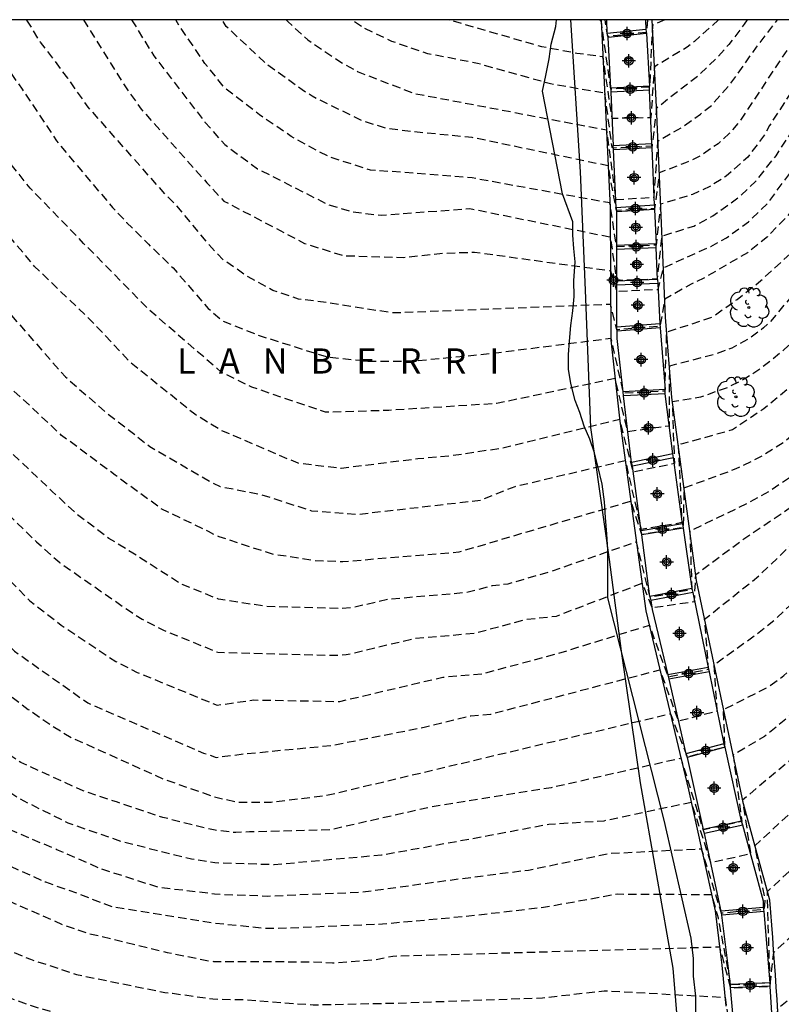
# Model space of a CAD drawing. Units: metres. Extents: x 577494 to 577845, y 4789790 to 4790041.
# Drawn here: x 577772 to 577817, y 4789982 to 4790040 of the extents above; entities that cross this region are included whole.
import ezdxf

# ---------------------------------------------------------------- set-up
doc = ezdxf.new("R2010")
doc.units = ezdxf.units.M
doc.header["$MEASUREMENT"] = 0
doc.linetypes.add('TRAZOS_NORMALES', pattern=[0.75, 0.5, -0.25])
for name, color, linetype in [('010106', 9, 'Continuous'), ('020194', 31, 'TRAZOS_NORMALES'), ('020195', 30, 'TRAZOS_NORMALES'), ('020306', 9, 'Continuous'), ('050104', 4, 'Continuous'), ('070108', 9, 'VALLA'), ('070116', 6, 'Continuous'), ('100106', 63, 'Continuous'), ('100202', 3, 'Continuous'), ('Centroides', 1, 'Continuous')]:
    doc.layers.add(name, color=color, linetype=linetype)
doc.styles.add('ARIALI', font='ariali.ttf')
doc.linetypes.add('VALLA', pattern='A,1,[200,DONOSTI.shx,S=0.1,R=0,X=0,Y=0],1', length=2)

# ---------------------------------------------------------------- blocks, each defined once
blk = doc.blocks.new('Centroide')
for points in [[(0.402, 0), (-0.402, 0)], [(0, -0.402), (0, 0.402)]]:
    blk.add_lwpolyline(points)
for radius in [0.256, 0.159]:
    blk.add_circle((0, 0), radius)
blk = doc.blocks.new('ARBOL')
blk.add_circle((0, 0), 0.0587)
for centre, radius, start, end in [((0.097, 0.97), 0.21, 23.15651, 160.46651), ((-0.564, 0.381), 0.532, 92.28, 254.58), ((-0.28, 0.855), 0.3, 359.28777, 173.60777), ((0.438, 0.881), 0.24, 301.57804, 139.32804), ((0.656, 0.288), 0.443, 319.85562, 114.76562), ((-0.091, 0.321), 0.12, 119.14, 310.56), ((0.819, -0.249), 0.383, 235.52754, 62.02753), ((-0.556, -0.339), 0.555, 142.64, 266.54), ((-0.039, -0.384), 0.21, 189.64, 323.88), ((-0.301, -0.676), 0.45, 213.78, 295.32), ((0.299, -0.624), 0.532, 224.67, 0.24)]:
    blk.add_arc(centre, radius, start, end)

msp = doc.modelspace()

# ---------------------------------------------------------------- linework, layer by layer
at = {"layer": '010106'}
msp.add_lwpolyline([(577494.197, 4789790.455), (577844.188, 4789790.447), (577844.193, 4790040.44), (577494.203, 4790040.448)], close=True, dxfattribs=at)
at = {"layer": '020194', "flags": 128}
for points, elevation in [([(577844.192, 4790013.027), (577841.88, 4790010.1), (577839.24, 4790006.21), (577836.89, 4790003.23), (577835, 4790000.01), (577831.77, 4789995.85), (577830.99, 4789994.27), (577828.86, 4789990.85), (577828.01, 4789989.31), (577824.97, 4789985.58), (577823.07, 4789983.83), (577820.99, 4789981.36), (577817.42, 4789978.17), (577817.24, 4789976.76), (577817.05, 4789973.44), (577814.61, 4789973.51), (577814.69, 4789977.98), (577814.36, 4789979.41), (577813.42, 4789979.51), (577811.54, 4789979.71), (577808.71, 4789980.01), (577807.2, 4789980.25), (577803.32, 4789979.19), (577797.47, 4789979.02), (577794.56, 4789978.83), (577793.96, 4789978.71), (577790.97, 4789978.64), (577785.91, 4789979.74), (577783.547, 4789979.756), (577782.702, 4789979.817), (577781.282, 4789980.027), (577778.836, 4789980.373), (577774.437, 4789981.14), (577772.592, 4789981.696), (577768.476, 4789983.248), (577766.347, 4789984.331), (577765.12, 4789984.992), (577762.629, 4789986.492), (577762.214, 4789986.713), (577758.648, 4789989.142), (577757.35, 4789990.238), (577753.111, 4789994.21), (577749.135, 4789998.631), (577748.511, 4789999.373), (577745.621, 4790003.38), (577745.366, 4790003.785), (577744.421, 4790005.482), (577743.877, 4790006.294), (577742.176, 4790009.281), (577741.81, 4790010.119), (577740.534, 4790012.67), (577738.198, 4790016.992), (577737.802, 4790017.846), (577737.085, 4790019.113), (577736.739, 4790019.909), (577733.326, 4790026.402), (577732.997, 4790027.278), (577732.136, 4790028.95), (577730.736, 4790031.438), (577729.402, 4790033.567), (577728.924, 4790034.245), (577727.847, 4790035.852), (577727.267, 4790036.631), (577726.312, 4790037.63), (577725.34, 4790038.596), (577724.083, 4790039.824), (577723.145, 4790040.443)], 106.64), ([(577729.21, 4790040.442), (577730.084, 4790039.192), (577731.136, 4790037.67), (577731.891, 4790036.269), (577732.436, 4790035.181), (577733.121, 4790033.877), (577733.991, 4790032.214), (577734.476, 4790031.409), (577736.924, 4790025.893), (577739.092, 4790021.499), (577743.487, 4790012.486), (577744.294, 4790010.702), (577745.871, 4790007.922), (577746.671, 4790006.707), (577747.134, 4790005.831), (577750.222, 4790001.293), (577750.739, 4790000.546), (577751.335, 4789999.905), (577754.945, 4789995.771), (577759.649, 4789991.447), (577761.628, 4789990.058), (577762.594, 4789989.446), (577766.459, 4789987.266), (577770.44, 4789985.36), (577772.694, 4789984.43), (577775.45, 4789983.52), (577780.711, 4789982.446), (577781.163, 4789982.402), (577783.578, 4789982.061), (577785.39, 4789982.02), (577789.54, 4789981.71), (577794.62, 4789981.82), (577803.22, 4789982.13), (577806.89, 4789982.55), (577814.1, 4789982.16), (577814.79, 4789977.85), (577817.07, 4789977.89), (577817.24, 4789981.49), (577819.7, 4789983.56), (577822.3, 4789986.16), (577826.11, 4789990.72), (577829.38, 4789996.05), (577829.77, 4789996.84), (577834.07, 4790002.38), (577835.02, 4790004), (577838.15, 4790007.96), (577839.47, 4790009.91), (577844.192, 4790015.961)], 105.64), ([(577736.867, 4790040.442), (577737.623, 4790038.735), (577739.781, 4790033.422), (577741.399, 4790029.818), (577742.747, 4790027.035), (577744.297, 4790023.505), (577745.761, 4790019.276), (577748.342, 4790013.964), (577749.162, 4790012.224), (577752.625, 4790006.716), (577753.132, 4790005.868), (577753.985, 4790004.666), (577754.724, 4790003.476), (577758.191, 4789999.335), (577759.853, 4789997.513), (577761.342, 4789996.221), (577761.742, 4789995.939), (577764.886, 4789993.561), (577768.05, 4789991.525), (577773.588, 4789989.037), (577775.51, 4789988.358), (577777.544, 4789987.567), (577783.64, 4789986.592), (577786.62, 4789986.29), (577787.33, 4789986.27), (577793.68, 4789986.54), (577798.82, 4789987.01), (577803.27, 4789987.53), (577807.66, 4789988.32), (577813.29, 4789988.29), (577813.68, 4789986.9), (577814.43, 4789982.93), (577816.78, 4789983.03), (577816.62, 4789988.46), (577821.23, 4789992.7), (577825.83, 4789998.65), (577826.44, 4789999.22), (577826.97, 4790000.11), (577831.01, 4790005.31), (577832.21, 4790006.68), (577841.22, 4790018.14), (577841.64, 4790018.56), (577844.192, 4790021.727)], 103.64), ([(577844.193, 4790024.66), (577840.12, 4790019.6), (577839.3, 4790018.76), (577831.28, 4790008.59), (577828.86, 4790005.86), (577826.17, 4790002.4), (577825.11, 4790000.61), (577823.9, 4789999.48), (577822.21, 4789997.28), (577820.81, 4789995.75), (577815.87, 4789991.19), (577816.48, 4789987.92), (577816.42, 4789987.4), (577813.89, 4789987.17), (577812.7, 4789991), (577807.2, 4789990.72), (577802.38, 4789989.73), (577797.45, 4789989.1), (577792.47, 4789988.42), (577786.85, 4789988.18), (577783.664, 4789988.3), (577783.337, 4789988.368), (577780.37, 4789988.698), (577776.866, 4789989.829), (577774.267, 4789990.959), (577771.102, 4789992.317), (577767.598, 4789994.352), (577764.18, 4789996.861), (577761.544, 4789999.089), (577759.601, 4790001.32), (577756.441, 4790005.087), (577755.062, 4790007.066), (577750.405, 4790015.014), (577747.83, 4790020.391), (577746.504, 4790024.074), (577744.681, 4790028.702), (577744.375, 4790029.645), (577743.962, 4790030.829), (577743.22, 4790032.473), (577741.467, 4790036.521), (577739.725, 4790040.442)], 102.64), ([(577844.193, 4790027.511), (577843.51, 4790026.76), (577838.61, 4790020.65), (577837.37, 4790019.39), (577830.34, 4790010.51), (577826.72, 4790006.41), (577825.37, 4790004.68), (577823.77, 4790001.99), (577821.96, 4790000.3), (577818.65, 4789996.85), (577815.14, 4789993.92), (577815.62, 4789990.71), (577813.25, 4789990.18), (577812.1, 4789993.78), (577806.87, 4789992.67), (577803.59, 4789992.46), (577799.97, 4789991.78), (577793.63, 4789990.63), (577787.22, 4789990.06), (577783.689, 4789990.176), (577782.291, 4789990.394), (577778.222, 4789991.412), (577774.945, 4789992.543), (577772.006, 4789994.013), (577769.746, 4789995.483), (577767.372, 4789997.295), (577766.992, 4789997.54), (577765.437, 4789998.639), (577764.391, 4789999.531), (577763.433, 4790000.475), (577758.588, 4790006.08), (577756.891, 4790008.434), (577752.713, 4790015.625), (577752.503, 4790016.056), (577750.546, 4790020.046), (577748.556, 4790025.089), (577746.797, 4790029.7), (577746.256, 4790031.414), (577745.514, 4790033.231), (577742.43, 4790040.442)], 101.64), ([(577844.193, 4790030.233), (577841.87, 4790027.66), (577837.09, 4790021.69), (577835.45, 4790020.01), (577829.41, 4790012.42), (577824.57, 4790006.96), (577822.44, 4790003.38), (577820.93, 4790001.71), (577819.87, 4790000.65), (577818.21, 4789999.14), (577816.46, 4789997.72), (577814.58, 4789996.61), (577815.09, 4789992.64), (577812.81, 4789992.14), (577811.48, 4789996.41), (577803.73, 4789994.65), (577796.61, 4789993.51), (577790.59, 4789992.15), (577785.76, 4789992.02), (577784.93, 4789991.98), (577783.716, 4789992.117), (577783.308, 4789992.204), (577780.596, 4789992.882), (577777.883, 4789993.787), (577775.849, 4789994.465), (577772.119, 4789996.162), (577768.954, 4789998.311), (577763.439, 4790004.048), (577758.72, 4790009.802), (577756.271, 4790013.916), (577754.188, 4790017.81), (577751.347, 4790024.121), (577748.956, 4790030.606), (577748.466, 4790031.98), (577746.731, 4790036.069), (577744.806, 4790040.442)], 100.64), ([(577749.126, 4790040.442), (577750.567, 4790036.934), (577751.013, 4790035.693), (577751.918, 4790033.633), (577753.679, 4790029.019), (577755.633, 4790024.521), (577756.215, 4790023.268), (577756.799, 4790022.051), (577757.658, 4790020.333), (577759.396, 4790017.487), (577760.073, 4790016.298), (577762.163, 4790013.033), (577763.668, 4790011.172), (577764.569, 4790010.215), (577767.963, 4790006.643), (577769.558, 4790004.818), (577771.746, 4790002.801), (577776.114, 4789999.715), (577783.02, 4789996.722), (577783.776, 4789996.466), (577785.39, 4789996.67), (577790.64, 4789997.18), (577796.25, 4789998.28), (577798.94, 4789998.94), (577800.12, 4789999.04), (577810.22, 4790001.69), (577811.31, 4789998.64), (577813.63, 4789999.23), (577813.45, 4790002), (577815.92, 4790003.76), (577817.01, 4790004.63), (577818.56, 4790006.06), (577819.51, 4790007.08), (577820.41, 4790008.16), (577821.24, 4790009.29), (577823.71, 4790012.28), (577827.39, 4790015.72), (577831.18, 4790020.43), (577832.06, 4790021.64), (577833.71, 4790023.32), (577838.6, 4790029.42), (577844.193, 4790035.684)], 98.64), ([(577751.062, 4790040.442), (577751.741, 4790038.702), (577752.661, 4790035.915), (577753.401, 4790034.04), (577754.801, 4790030.38), (577755.61, 4790028.661), (577756.364, 4790026.966), (577758.357, 4790023.212), (577759.259, 4790021.502), (577760.322, 4790019.995), (577761.055, 4790018.802), (577761.642, 4790018.046), (577762.294, 4790016.883), (577762.849, 4790016.146), (577763.996, 4790014.597), (577764.32, 4790014.276), (577765.411, 4790013.013), (577766.375, 4790012.084), (577770.225, 4790008.282), (577772.665, 4790005.791), (577774.177, 4790004.628), (577774.538, 4790004.348), (577777.779, 4790002.182), (577779.067, 4790001.534), (577783.818, 4789999.576), (577786.02, 4789999.89), (577791.13, 4789999.8), (577797.28, 4790001.25), (577799.65, 4790001.46), (577804.19, 4790002.68), (577809.59, 4790004.34), (577810.7, 4790001.28), (577813.12, 4790001.72), (577812.88, 4790004.7), (577816.13, 4790007.3), (577821.45, 4790012.44), (577824.56, 4790015.34), (577826.31, 4790017.09), (577828.83, 4790020.24), (577830.61, 4790022.64), (577831.84, 4790023.9), (577836.97, 4790030.28), (577843.22, 4790037.31), (577844.193, 4790038.32)], 97.64), ([(577753.208, 4790040.442), (577754.048, 4790038.051), (577754.884, 4790034.446), (577756.419, 4790031.491), (577757.396, 4790029.257), (577759.581, 4790024.755), (577759.84, 4790024.371), (577761.055, 4790022.367), (577762.224, 4790020.825), (577763.363, 4790019.304), (577764.147, 4790018.172), (577767.154, 4790014.855), (577768.188, 4790013.946), (577771.036, 4790011.29), (577771.368, 4790010.961), (577773.068, 4790009.309), (577774.441, 4790008.077), (577778.533, 4790005.238), (577779.356, 4790004.71), (577780.637, 4790004.041), (577783.861, 4790002.734), (577790.92, 4790002.55), (577791.52, 4790002.59), (577795.63, 4790003.57), (577799.18, 4790003.87), (577802.21, 4790004.69), (577804.06, 4790004.89), (577809.16, 4790006.85), (577809.74, 4790005.39), (577812.28, 4790005.76), (577812.35, 4790007.37), (577815.08, 4790009.39), (577818.33, 4790011.6), (577820.66, 4790013.56), (577822.61, 4790015.84), (577825.22, 4790018.47), (577826.49, 4790020.04), (577829.15, 4790023.65), (577829.98, 4790024.49), (577835.35, 4790031.13), (577841.6, 4790038.21), (577843.755, 4790040.44)], 96.64), ([(577841.263, 4790040.44), (577839.97, 4790039.1), (577833.72, 4790031.99), (577828.11, 4790025.07), (577827.7, 4790024.65), (577821.74, 4790016.59), (577820.74, 4790015.5), (577819.66, 4790014.48), (577818.52, 4790013.54), (577816.68, 4790012.29), (577815.38, 4790011.58), (577812, 4790009.95), (577812.12, 4790006.47), (577809.63, 4790006), (577808.82, 4790009.31), (577803.73, 4790007.55), (577801.15, 4790006.8), (577800.22, 4790006.69), (577798.71, 4790006.29), (577793.97, 4790005.88), (577791.92, 4790005.39), (577791.12, 4790005.34), (577786.76, 4790005.46), (577783.905, 4790005.9), (577781.677, 4790006.794), (577778.802, 4790008.641), (577777.372, 4790009.524), (577775.438, 4790010.986), (577773.999, 4790012.325), (577767.3, 4790018.649), (577765.369, 4790020.634), (577762.696, 4790023.953), (577761.58, 4790026.047), (577760.325, 4790028.42), (577758.233, 4790032.189), (577756.698, 4790036.097), (577755.457, 4790040.442)], 95.64), ([(577760.651, 4790040.442), (577762.278, 4790035.818), (577763.533, 4790033.026), (577765.486, 4790030.095), (577767.718, 4790026.885), (577771.52, 4790022.859), (577774.78, 4790019.151), (577777.152, 4790017.075), (577779.82, 4790014.998), (577783.525, 4790012.848), (577783.997, 4790012.62), (577786.42, 4790012.15), (577789.44, 4790011.17), (577792.22, 4790010.96), (577799.52, 4790011.8), (577801.58, 4790012.62), (577804.87, 4790013.4), (577808.15, 4790014.17), (577809.09, 4790010.08), (577811.55, 4790010.48), (577811.32, 4790015.2), (577811.51, 4790015.16), (577814.55, 4790016.01), (577816.41, 4790017.27), (577818.14, 4790018.69), (577819.36, 4790019.85), (577822.15, 4790023.56), (577825.89, 4790027.8), (577830.57, 4790033.55), (577836.585, 4790040.44)], 93.64), ([(577834.442, 4790040.44), (577829.05, 4790034.25), (577825.54, 4790029.93), (577824.06, 4790028.34), (577823.43, 4790027.52), (577822.9, 4790027.07), (577817.91, 4790021.06), (577817.5, 4790020.67), (577816.19, 4790019.61), (577815.24, 4790019.01), (577814.23, 4790018.51), (577812.64, 4790017.94), (577810.95, 4790017.67), (577811.08, 4790013.98), (577808.63, 4790013.48), (577807.82, 4790016.62), (577800.8, 4790014.89), (577797.75, 4790014.44), (577795.78, 4790014.26), (577791.22, 4790013.69), (577788.65, 4790014), (577784.043, 4790015.966), (577782.487, 4790016.926), (577778.708, 4790019.967), (577776.262, 4790022.562), (577772.928, 4790025.751), (577770.812, 4790028.289), (577767.862, 4790031.702), (577766.202, 4790034.101), (577765.188, 4790035.854), (577763.805, 4790039.083), (577763.451, 4790040.442)], 92.64), ([(577832.291, 4790040.44), (577829.92, 4790037.73), (577825.2, 4790032.07), (577822.96, 4790029.67), (577822.03, 4790028.44), (577821.23, 4790027.78), (577816.81, 4790022.45), (577816.4, 4790022.07), (577815.5, 4790021.4), (577814.51, 4790020.87), (577813.46, 4790020.49), (577810.78, 4790019.79), (577810.76, 4790016.22), (577810.16, 4790016.14), (577808.3, 4790015.88), (577807.55, 4790019.05), (577800.47, 4790017.56), (577794.05, 4790017.15), (577790.28, 4790017.04), (577785.89, 4790018.54), (577784.09, 4790019.419), (577779.789, 4790023.134), (577775.869, 4790027.11), (577772.679, 4790030.406), (577770.745, 4790032.812), (577769.337, 4790035.231), (577767.286, 4790038.503), (577766.512, 4790040.309), (577766.468, 4790040.442)], 91.64), ([(577769.62, 4790040.442), (577770.293, 4790039.019), (577772.195, 4790036.315), (577774.248, 4790033.231), (577775.816, 4790031.347), (577777.594, 4790029.255), (577778.429, 4790028.365), (577779.736, 4790027.057), (577781.2, 4790025.645), (577783.292, 4790023.238), (577784.132, 4790022.499), (577786.39, 4790021.6), (577790.38, 4790020.34), (577792.95, 4790020.08), (577795.31, 4790020.08), (577800.08, 4790020.54), (577807.29, 4790021.46), (577808.03, 4790018.19), (577810.52, 4790018.32), (577810.62, 4790021.82), (577813.35, 4790022.73), (577814.82, 4790023.77), (577816.23, 4790024.89), (577818.22, 4790026.7), (577820.05, 4790028.68), (577821.87, 4790031.01), (577824.85, 4790034.2), (577829.2, 4790039.35), (577830.152, 4790040.44)], 90.64), ([(577775.854, 4790040.441), (577778.178, 4790036.711), (577779.295, 4790035.122), (577783.213, 4790030.728), (577784.23, 4790029.627), (577789.04, 4790027.11), (577791.34, 4790026.38), (577794.91, 4790026.27), (577797.32, 4790026.53), (577799.16, 4790026.59), (577807.27, 4790025.48), (577807.64, 4790024.26), (577810.11, 4790024.37), (577810.42, 4790025.66), (577813.25, 4790026.93), (577814.19, 4790027.45), (577815.49, 4790028.39), (577816.64, 4790029.51), (577821.2, 4790035.62), (577822.68, 4790037.19), (577824.67, 4790039.51), (577825.619, 4790040.44)], 88.64), ([(577778.73, 4790040.441), (577780.055, 4790038.283), (577783.094, 4790034.347), (577784.276, 4790032.999), (577786.23, 4790031.56), (577790.45, 4790029.42), (577791.87, 4790029), (577793.6, 4790028.79), (577798.89, 4790029.19), (577807.26, 4790027.49), (577807.63, 4790024.91), (577810.08, 4790025.01), (577810.34, 4790027.55), (577812.23, 4790028.14), (577813.38, 4790028.75), (577814.97, 4790029.9), (577815.92, 4790030.8), (577817.14, 4790032.34), (577820.86, 4790038.03), (577823.318, 4790040.44)], 87.64), ([(577821.012, 4790040.441), (577820.47, 4790039.91), (577816.75, 4790034.13), (577816.48, 4790033.62), (577815.45, 4790032.25), (577814.16, 4790031.11), (577813.19, 4790030.5), (577812.15, 4790030.02), (577810.26, 4790029.44), (577809.99, 4790027.01), (577807.62, 4790026.91), (577807.24, 4790029.52), (577799.02, 4790031.01), (577796.33, 4790031.24), (577792.97, 4790031.48), (577790.51, 4790032.26), (577788.23, 4790033.49), (577786.35, 4790034.78), (577784.321, 4790036.331), (577783.102, 4790037.828), (577781.458, 4790040.26), (577781.36, 4790040.441)], 86.64), ([(577819.11, 4790040.441), (577817.78, 4790038.61), (577814.94, 4790034.35), (577814.35, 4790033.66), (577813.68, 4790033.05), (577812.56, 4790032.29), (577811.74, 4790031.91), (577810.18, 4790031.32), (577809.9, 4790029.18), (577807.62, 4790029.07), (577807.14, 4790031.73), (577799.02, 4790033.42), (577795.57, 4790033.76), (577793.89, 4790033.97), (577792.5, 4790034.41), (577789.48, 4790035.88), (577788.89, 4790036.27), (577786.78, 4790037.79), (577784.372, 4790040.04), (577784.111, 4790040.441)], 85.64), ([(577815.409, 4790040.441), (577815.24, 4790040.18), (577814.32, 4790038.96), (577813.64, 4790038.2), (577812.54, 4790037.13), (577810.01, 4790035.17), (577809.75, 4790032.9), (577807.45, 4790032.79), (577807.37, 4790032.83), (577806.93, 4790036.12), (577806.92, 4790036.06), (577803.7, 4790036.62), (577799.34, 4790037.84), (577796.39, 4790038.42), (577794.24, 4790039.15), (577792.59, 4790039.94), (577791.841, 4790040.441)], 83.64), ([(577813.713, 4790040.441), (577812.27, 4790039.14), (577811.84, 4790038.81), (577809.89, 4790037.63), (577809.67, 4790034.6), (577807.37, 4790034.56), (577806.82, 4790038.24), (577805.26, 4790038.44), (577803.18, 4790038.83), (577799.6, 4790039.86), (577797.611, 4790040.441)], 82.64), ([(577810.519, 4790040.441), (577809.77, 4790040.11), (577809.6, 4790036.43), (577807.3, 4790036.3), (577806.71, 4790040.38), (577806.384, 4790040.441)], 81.64), ([(577809.472, 4790040.441), (577809.41, 4790039.69), (577807.12, 4790039.45), (577807.08, 4790039.64), (577806.954, 4790040.441)], 80.64)]:
    msp.add_lwpolyline(points, dxfattribs=dict(at, elevation=elevation))
at = {"layer": '020195', "flags": 128}
for points, elevation in [([(577733.591, 4790040.442), (577735.964, 4790035.73), (577736.389, 4790034.913), (577736.972, 4790033.586), (577738.46, 4790030.405), (577738.656, 4790029.955), (577742.68, 4790020.068), (577743.156, 4790018.735), (577745.816, 4790013.45), (577746.843, 4790011.254), (577747.074, 4790010.825), (577748.701, 4790008.338), (577751.288, 4790004.088), (577752.659, 4790002.121), (577756.546, 4789997.595), (577760.087, 4789994.185), (577761.171, 4789993.339), (577764.191, 4789991.433), (577767.197, 4789989.837), (577771.71, 4789987.778), (577774.756, 4789986.437), (577776.097, 4789985.991), (577780.388, 4789984.942), (577780.855, 4789984.835), (577783.214, 4789984.356), (577783.609, 4789984.3), (577789.57, 4789984.28), (577790.7, 4789984.21), (577793.29, 4789984.41), (577794.29, 4789984.62), (577813.77, 4789985.17), (577814.42, 4789982.72), (577816.77, 4789982.82), (577816.8, 4789983.08), (577817, 4789984.83), (577819.03, 4789986.73), (577820.53, 4789987.93), (577821.72, 4789989.17), (577822.29, 4789989.67), (577824.21, 4789992.13), (577827.77, 4789997.83), (577843.15, 4790017.52), (577844.192, 4790018.809)], 104.64), ([(577747.145, 4790040.442), (577747.499, 4790039.639), (577749.343, 4790035.608), (577750.919, 4790031.97), (577753.688, 4790024.519), (577755.485, 4790020.399), (577759.905, 4790012.165), (577760.166, 4790011.746), (577762.9, 4790008.187), (577764.864, 4790006.008), (577767.711, 4790003.287), (577768.954, 4790002.043), (577772.571, 4789999.329), (577774.041, 4789998.311), (577775.171, 4789997.632), (577780.709, 4789995.144), (577783.743, 4789994.085), (577785.1, 4789993.79), (577787.04, 4789993.8), (577790.33, 4789994.2), (577810.84, 4789999.07), (577811.84, 4789996.5), (577814.09, 4789997.09), (577814.01, 4789999.31), (577816.68, 4790000.67), (577817.61, 4790001.34), (577820, 4790003.51), (577820.53, 4790004.11), (577824.05, 4790009.3), (577828.47, 4790014.34), (577833.52, 4790020.63), (577834.95, 4790022.03), (577835.58, 4790022.73), (577840.23, 4790028.56), (577844.193, 4790032.979)], 99.64), ([(577838.774, 4790040.44), (577838.34, 4790039.99), (577832.09, 4790032.85), (577826.24, 4790025.66), (577822.13, 4790020.09), (577819.53, 4790016.93), (577817.67, 4790015.29), (577816.18, 4790014.36), (577814.75, 4790013.66), (577811.65, 4790012.52), (577811.6, 4790010.16), (577809.14, 4790009.76), (577808.49, 4790011.73), (577798.24, 4790008.7), (577791.32, 4790008.12), (577789.65, 4790008.19), (577787.12, 4790008.58), (577783.956, 4790009.613), (577783.734, 4790009.708), (577783.308, 4790009.929), (577780.487, 4790011.291), (577777.744, 4790013.293), (577774.558, 4790015.666), (577771.445, 4790018.558), (577767.961, 4790022.226), (577765.104, 4790025.648), (577763.154, 4790028.551), (577762.847, 4790029.059), (577760.638, 4790032.911), (577760.257, 4790033.771), (577758.725, 4790037.994), (577758.075, 4790040.442)], 94.64), ([(577828.051, 4790040.44), (577824.5, 4790036.34), (577820.78, 4790032.35), (577817.79, 4790028.71), (577816.62, 4790027.51), (577815.43, 4790026.55), (577812.83, 4790025.04), (577812.07, 4790024.68), (577810.5, 4790023.78), (577810.22, 4790022.16), (577807.65, 4790021.96), (577807.28, 4790023.47), (577794.3, 4790022.96), (577789.58, 4790023.69), (577788.68, 4790023.78), (577787.14, 4790024.31), (577785.68, 4790025.11), (577784.182, 4790026.133), (577783.501, 4790026.848), (577781.4, 4790029.366), (577780.718, 4790030.058), (577776.137, 4790035.235), (577774.934, 4790036.955), (577773.301, 4790039.105), (577772.474, 4790040.442)], 89.64), ([(577787.93, 4790040.441), (577788.03, 4790040.33), (577789.23, 4790039.24), (577791.2, 4790037.91), (577792.23, 4790037.34), (577795.59, 4790036.05), (577807.03, 4790033.88), (577807.59, 4790029.72), (577808.16, 4790029.76), (577809.87, 4790029.86), (577810.1, 4790033.21), (577811.53, 4790034.04), (577812.63, 4790034.81), (577813.29, 4790035.34), (577814.39, 4790036.58), (577815.98, 4790038.81), (577817.228, 4790040.441)], 84.64), ([(577807.05, 4790040.441), (577807.05, 4790040.44), (577807.058, 4790040.441)], 79.64), ([(577807.05, 4790040.441), (577807.05, 4790040.44), (577807.058, 4790040.441)], 79.64)]:
    msp.add_lwpolyline(points, dxfattribs=dict(at, elevation=elevation))
at = {"layer": '050104'}
for points in [[(577807.08, 4790039.62), (577807.049, 4790040.441)], [(577809.348, 4790040.441), (577809.37, 4790039.86)], [(577809.37, 4790039.86), (577807.08, 4790039.62)], [(577809.37, 4790039.86), (577809.42, 4790039.62)], [(577807.13, 4790039.38), (577807.08, 4790039.62)], [(577807.3, 4790036.36), (577807.13, 4790039.38)], [(577809.42, 4790039.62), (577809.6, 4790036.49)], [(577807.3, 4790036.36), (577807.29, 4790036.12)], [(577809.6, 4790036.49), (577807.3, 4790036.36)], [(577809.59, 4790036.25), (577809.6, 4790036.49)], [(577809.74, 4790033.04), (577809.59, 4790036.25)], [(577807.29, 4790036.12), (577807.44, 4790032.93)], [(577809.74, 4790033.04), (577807.44, 4790032.93)], [(577807.45, 4790032.69), (577807.44, 4790032.93)], [(577807.61, 4790029.24), (577807.45, 4790032.69)], [(577809.75, 4790032.8), (577809.74, 4790033.04)], [(577809.89, 4790029.38), (577809.75, 4790032.8)], [(577809.89, 4790029.38), (577807.61, 4790029.24)], [(577807.61, 4790029.24), (577807.62, 4790029)], [(577809.89, 4790029.38), (577809.9, 4790029.14)], [(577809.9, 4790029.14), (577809.99, 4790027.08)], [(577807.62, 4790029), (577807.62, 4790026.98)], [(577809.99, 4790027.08), (577807.62, 4790026.98)], [(577807.62, 4790026.98), (577807.63, 4790026.74)], [(577810, 4790026.84), (577809.99, 4790027.08)], [(577810.08, 4790024.95), (577810, 4790026.84)], [(577807.63, 4790026.74), (577807.63, 4790024.85)], [(577810.08, 4790024.95), (577807.63, 4790024.85)], [(577807.64, 4790024.61), (577807.63, 4790024.85)], [(577807.64, 4790022.12), (577807.64, 4790024.61)], [(577810.08, 4790024.95), (577810.09, 4790024.71)], [(577810.09, 4790024.71), (577810.21, 4790022.32)], [(577810.21, 4790022.32), (577807.64, 4790022.12)], [(577807.66, 4790021.88), (577807.64, 4790022.12)], [(577810.21, 4790022.32), (577810.23, 4790022.08)], [(577810.23, 4790022.08), (577810.52, 4790018.39)], [(577808.03, 4790018.26), (577807.66, 4790021.44), (577807.66, 4790021.88)], [(577810.52, 4790018.39), (577808.03, 4790018.26)], [(577808.04, 4790018.02), (577808.03, 4790018.26)], [(577808.53, 4790014.05), (577808.04, 4790018.02)], [(577810.53, 4790018.15), (577810.52, 4790018.39)], [(577810.98, 4790014.56), (577810.53, 4790018.15)], [(577810.98, 4790014.56), (577808.53, 4790014.05)], [(577811.03, 4790014.33), (577810.98, 4790014.56)], [(577808.58, 4790013.82), (577808.53, 4790014.05)], [(577811.56, 4790010.38), (577811.03, 4790014.33)], [(577809.1, 4790009.98), (577808.58, 4790013.82)], [(577811.56, 4790010.38), (577809.1, 4790009.98)], [(577811.56, 4790010.38), (577811.6, 4790010.14)], [(577809.14, 4790009.74), (577809.1, 4790009.98)], [(577809.62, 4790006.06), (577809.14, 4790009.74)], [(577811.6, 4790010.14), (577812.11, 4790006.53)], [(577812.11, 4790006.53), (577809.62, 4790006.06)], [(577812.11, 4790006.53), (577812.17, 4790006.29)], [(577812.17, 4790006.29), (577813.1, 4790001.82)], [(577809.62, 4790006.06), (577809.68, 4790005.82)], [(577809.68, 4790005.82), (577809.75, 4790005.28), (577810.68, 4790001.38)], [(577813.1, 4790001.82), (577810.68, 4790001.38)], [(577813.1, 4790001.82), (577813.16, 4790001.56)], [(577813.16, 4790001.56), (577814.02, 4789997.28)], [(577810.68, 4790001.38), (577810.74, 4790001.12)], [(577810.74, 4790001.12), (577811.77, 4789996.67)], [(577814.02, 4789997.28), (577811.77, 4789996.67)], [(577814.1, 4789997.07), (577814.02, 4789997.28)], [(577815.08, 4789992.66), (577814.1, 4789997.07)], [(577811.77, 4789996.67), (577811.85, 4789996.46)], [(577811.85, 4789996.46), (577812.8, 4789992.16)], [(577815.08, 4789992.66), (577812.8, 4789992.16)], [(577812.87, 4789991.93), (577812.8, 4789992.16)], [(577815.15, 4789992.43), (577815.08, 4789992.66)], [(577816.4, 4789987.52), (577816.39, 4789987.89), (577815.15, 4789992.43)], [(577813.87, 4789987.29), (577812.87, 4789991.93)], [(577816.4, 4789987.52), (577813.87, 4789987.29)], [(577816.44, 4789987.28), (577816.4, 4789987.52)], [(577813.91, 4789987.05), (577813.87, 4789987.29)], [(577814.43, 4789982.93), (577813.91, 4789987.05)], [(577816.78, 4789983.03), (577816.44, 4789987.28)], [(577814.42, 4789982.72), (577814.43, 4789982.93)], [(577814.79, 4789977.98), (577814.79, 4789978.79), (577814.42, 4789982.72)], [(577816.78, 4789983.03), (577814.43, 4789982.93)], [(577816.78, 4789983.03), (577816.77, 4789982.82)], [(577816.77, 4789982.82), (577817.07, 4789978.02)]]:
    msp.add_lwpolyline(points, dxfattribs=at)
at = {"layer": '070108'}
msp.add_lwpolyline([(577825.16, 4789912.2), (577820.52, 4789920.55), (577815.31, 4789929.29), (577812.38, 4789934.51), (577811.67, 4789938.11), (577811.04, 4789941.67), (577810.86, 4789950.59), (577811.08, 4789957.14), (577811.2, 4789966.63), (577811.48, 4789978.11), (577811.01, 4789983.9), (577809.06, 4789994.95), (577807.92, 4790002.8), (577807.21, 4790008.26), (577806.1, 4790016.14), (577805.79, 4790024.33), (577805.48, 4790031.38), (577804.911, 4790040.441)], dxfattribs=at)
at = {"layer": '070116'}
for points in [[(577806.709, 4790040.441), (577807.25, 4790029.26), (577807.29, 4790021.34), (577807.83, 4790016.52), (577809.38, 4790005.21), (577811.93, 4789994.53), (577813.5, 4789987.31), (577813.61, 4789986.5), (577813.71, 4789985.69), (577813.8, 4789984.88), (577813.9, 4789984.07), (577813.99, 4789983.26), (577814.07, 4789982.45), (577814.15, 4789981.64)], [(577817.25, 4789981.28), (577817.2, 4789982.02), (577817.15, 4789982.76), (577817.1, 4789983.5), (577817.05, 4789984.24), (577816.99, 4789984.98), (577816.94, 4789985.73), (577816.88, 4789986.47), (577816.82, 4789987.21), (577816.76, 4789987.95), (577815.19, 4789993.7), (577812.4, 4790007.01), (577810.92, 4790017.93), (577810.55, 4790022.72), (577810.03, 4790034.83), (577809.751, 4790040.441)], [(577809.42, 4790039.62), (577807.13, 4790039.38)], [(577809.59, 4790036.25), (577807.29, 4790036.12)], [(577809.75, 4790032.8), (577807.45, 4790032.69)], [(577809.9, 4790029.14), (577807.62, 4790029)], [(577810, 4790026.84), (577807.63, 4790026.74)], [(577810.09, 4790024.71), (577807.64, 4790024.61)], [(577810.23, 4790022.08), (577807.66, 4790021.88)], [(577810.53, 4790018.15), (577808.04, 4790018.02)], [(577811.03, 4790014.33), (577808.58, 4790013.82)], [(577811.6, 4790010.14), (577809.14, 4790009.74)], [(577812.17, 4790006.29), (577809.68, 4790005.82)], [(577813.16, 4790001.56), (577810.74, 4790001.12)], [(577814.1, 4789997.07), (577811.85, 4789996.46)], [(577815.15, 4789992.43), (577812.87, 4789991.93)], [(577816.44, 4789987.28), (577813.91, 4789987.05)], [(577816.77, 4789982.82), (577814.42, 4789982.72)]]:
    msp.add_lwpolyline(points, dxfattribs=at)
at = {"layer": '100106', "color": 63}
msp.add_lwpolyline([(577812.35, 4789981.16), (577812.35, 4789982.22), (577812.21, 4789983.42), (577812.21, 4789984.48), (577812.08, 4789985.68), (577810.47, 4789992.73), (577807.12, 4790005.98), (577807.12, 4790006.97), (577807.12, 4790008.04), (577807.12, 4790008.84), (577807.05, 4790009.77), (577806.98, 4790010.77), (577806.91, 4790011.7), (577806.78, 4790012.76), (577806.51, 4790013.83), (577806.31, 4790014.63), (577806.04, 4790015.43), (577805.71, 4790016.22), (577805.44, 4790017.02), (577805.17, 4790017.75), (577804.9, 4790018.75), (577804.77, 4790019.62), (577804.77, 4790020.48), (577804.83, 4790021.28), (577804.9, 4790022.21), (577805.03, 4790023.08), (577805.1, 4790023.94), (577805.09, 4790024.88), (577805.16, 4790026.01), (577805.09, 4790026.81), (577805.02, 4790027.61), (577805.02, 4790028.4), (577804.42, 4790030.07), (577803.21, 4790036.19), (577803.41, 4790037.12), (577803.61, 4790038.12), (577803.74, 4790038.99), (577804.01, 4790040.05), (577804.057, 4790040.441)], dxfattribs=at)

# ---------------------------------------------------------------- block references
at = {"layer": '100202'}
for p in [(577815.52, 4790023.29), (577814.75, 4790017.96)]:
    msp.add_blockref('ARBOL', p, dxfattribs=at)
at = {"layer": 'Centroides'}
for p in [(577808.257, 4790039.622), (577808.36, 4790038), (577808.445, 4790036.306), (577808.514, 4790034.6), (577808.595, 4790032.866), (577808.675, 4790031.031), (577808.755, 4790029.191), (577808.783, 4790028.067), (577808.81, 4790026.911), (577808.836, 4790025.851), (577807.451, 4790024.921), (577808.86, 4790024.781), (577808.897, 4790023.423), (577808.935, 4790022.101), (577809.093, 4790020.182), (577809.28, 4790018.206), (577809.53, 4790016.113), (577809.791, 4790014.192), (577810.062, 4790012.169), (577810.362, 4790010.062), (577810.619, 4790008.113), (577810.907, 4790006.177), (577811.384, 4790003.85), (577811.932, 4790001.472), (577812.424, 4789999.13), (577812.945, 4789996.873), (577813.448, 4789994.63), (577813.985, 4789992.297), (577814.58, 4789989.876), (577815.155, 4789987.286), (577815.383, 4789985.119), (577815.6, 4789982.876)]:
    msp.add_blockref('Centroide', p, dxfattribs=at)

# ---------------------------------------------------------------- texts
at = {"layer": '020306', "style": 'ARIALI'}
msp.add_text('L   A   N   B   E   R   R   I', height=1.5, rotation=359.99877, dxfattribs=at).set_placement((577781.44, 4790019.35))

doc.saveas('drawing.dxf')
